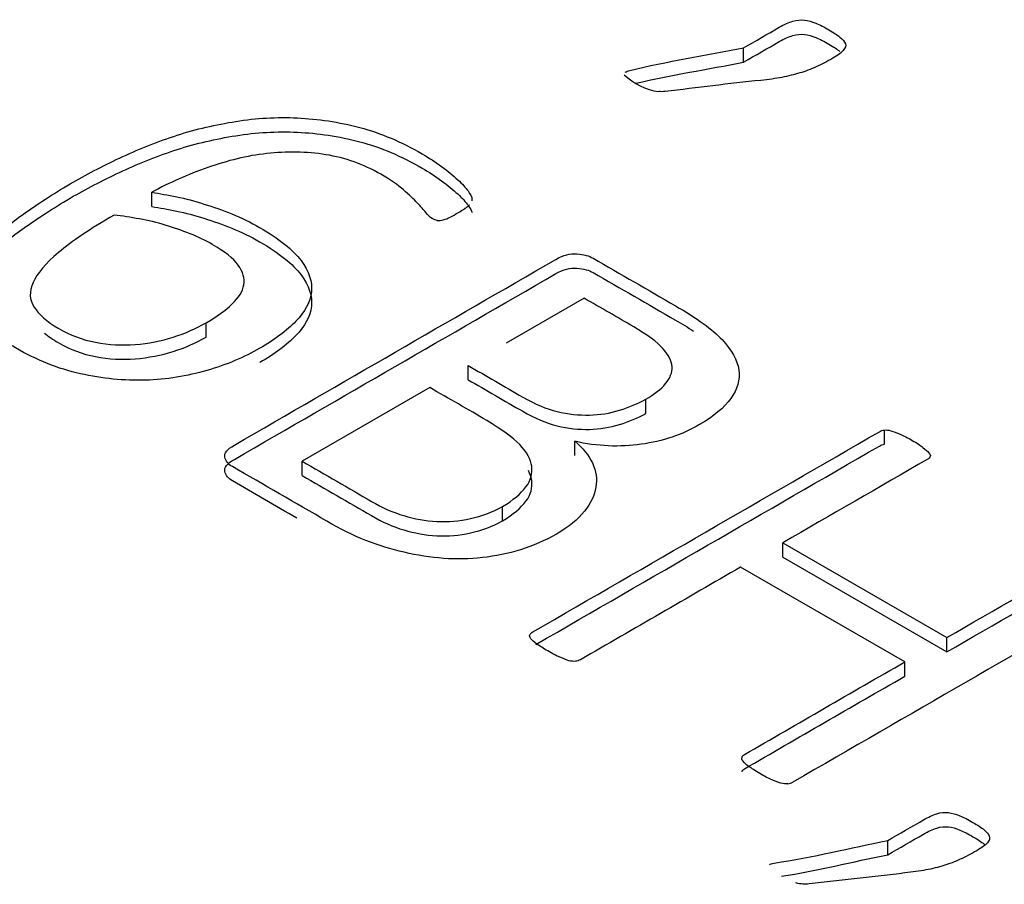
# Model space of a CAD drawing. Units: millimetres. Extents: x 0 to 206, y -26 to 290.
# Drawn here: x 185 to 185, y 147 to 147 of the extents above; entities that cross this region are included whole.
import ezdxf

# ---------------------------------------------------------------- set-up
doc = ezdxf.new("R2010")
doc.units = ezdxf.units.MM
doc.layers.add('Default', color=7, linetype='Continuous')
doc.layers.add('X-00321-1', color=7, linetype='Continuous')

# ---------------------------------------------------------------- blocks, each defined once
blk = doc.blocks.new('SE1')
at = {"layer": 'X-00321-1', "color": 7, "linetype": 'Continuous'}
for p, q in [((184.905310261238, 147.3654373814011), (184.9053102612305, 147.3685777497083)), ((184.7753055517761, 147.3337231119218), (184.7753055517685, 147.336863480229)), ((184.8456575254909, 147.3349839342119), (184.8456575254894, 147.3355866271597)), ((184.8702837048017, 147.313569539099), (184.8531721119753, 147.3036901562918)), ((184.7872002353859, 147.305045682175), (184.7872002353783, 147.3081860504822)), ((184.8447609411175, 147.2956935961806), (184.8447609411099, 147.2988339644878)), ((184.8363330495864, 147.2939681190073), (184.8082998501216, 147.2777831436147)), ((184.8837922400143, 147.2882740445614), (184.8837922400068, 147.2914144128686)), ((184.9362723019463, 147.2815101742481), (184.9362723019387, 147.2846505425553)), ((184.8682514471328, 147.2790254871942), (184.8682514471252, 147.2821658555014)), ((184.8082998501292, 147.2746427753075), (184.8082998501216, 147.2777831436147)), ((184.852352020546, 147.2647385366344), (184.8523520205384, 147.2678789049417)), ((184.913917469046, 147.2598726911014), (184.9499601538711, 147.2390634370252)), ((184.9139174690536, 147.2567323227942), (184.913917469046, 147.2598726911014)), ((184.9139174690536, 147.2567323227942), (184.9499601538787, 147.235923068718)), ((184.9406954504233, 147.2337144579509), (184.9046527655982, 147.2545237120271)), ((184.9499601538787, 147.235923068718), (184.9499601538712, 147.2390634370252)), ((184.9406954504309, 147.2305740896437), (184.9406954504233, 147.2337144579509)), ((184.9369895688728, 147.1913712494604), (184.9369895688652, 147.1945116177676))]:
    blk.add_line(p, q, dxfattribs=at)
for centre, radius, start, end in [((184.88841494062, 147.3722383345968), 0.01336974336317495, 225.6576068420052, 262.4631315337367), ((184.8317287908646, 147.3496440891847), 0.02050180413356119, 307.3371513222373, 310.559400213037), ((184.827287511227, 147.3587080203237), 0.03046552208985679, 296.3630871766589, 303.6369132382401), ((184.8382979840782, 147.3342436681195), 0.003569303569095882, 265.3185696271851, 286.6665307915159), ((184.8385464841045, 147.3349952272584), 0.0042423403607128, 280.5284966134387, 302.34126707208), ((184.9144380830129, 147.2104849311025), 0.003593045745974017, 278.8904016897309, 298.0745668747051)]:
    blk.add_arc(centre, radius, start, end, dxfattribs=at)
for points, knots in [([(184.9053102612305, 147.3685777497083), (184.9079203174706, 147.3700846663938), (184.9105303737108, 147.3715915830792), (184.9131404299509, 147.3730984997647), (184.9142163309965, 147.3737196715281), (184.9152324597611, 147.3741682955795), (184.9161290439643, 147.3744098623764), (184.9169994505267, 147.3746443761281), (184.91780266781, 147.3747549578006), (184.9186992520116, 147.3746514291733), (184.9194808895207, 147.374561173447), (184.920313103574, 147.3743408432916), (184.9211499154943, 147.3739957478674), (184.9220545770298, 147.3736226717332), (184.9230028561745, 147.3731330093071), (184.9250948859736, 147.3719251753226), (184.925871925613, 147.3714075321863), (184.9264696484121, 147.3709243985925), (184.9271158352219, 147.3704020920046), (184.9274857771697, 147.3699236218625), (184.9276650940079, 147.3694749978111), (184.9278544848258, 147.3690011701613), (184.9276053217233, 147.3685432401659), (184.9267685097963, 147.3675079538934), (184.9259914701516, 147.3669212916724), (184.9249155691061, 147.3663001199089)], [0, 0, 0, 0, 0.2997472761759365, 0.2997472761759365, 0.2997472761759365, 0.401837427472852, 0.401837427472852, 0.401837427472852, 0.4736251458815777, 0.4736251458815777, 0.4736251458815777, 0.5472766491907431, 0.5472766491907431, 0.5472766491907431, 0.6465250940195792, 0.6465250940195792, 0.7516116826618608, 0.7516116826618608, 0.7516116826618608, 0.827368779833283, 0.827368779833283, 0.827368779833283, 0.9136843899166378, 0.9136843899166378, 1, 1, 1, 1]), ([(184.905310261238, 147.3654373814011), (184.9079203174782, 147.3669442980865), (184.9105303737184, 147.368451214772), (184.9131404299585, 147.3699581314574), (184.914216331004, 147.3705793032209), (184.9152324597686, 147.3710279272723), (184.9161290439719, 147.3712694940692), (184.9169994505342, 147.371504007821), (184.9178026678176, 147.3716145894934), (184.9186992520192, 147.3715110608661), (184.9194808895283, 147.3714208051398), (184.9203131035815, 147.3712004749844), (184.9211499155018, 147.3708553795602), (184.9220545770373, 147.370482303426), (184.9230028561821, 147.3699926409998), (184.9250783851977, 147.3687943337473), (184.9258480208589, 147.3682830661172), (184.9264420201487, 147.3678062839269)], [0, 0, 0, 0, 0.2997472761759365, 0.2997472761759365, 0.2997472761759365, 0.401837427472852, 0.401837427472852, 0.401837427472852, 0.4736251458815777, 0.4736251458815777, 0.4736251458815777, 0.5472766491907431, 0.5472766491907431, 0.5472766491907431, 0.6465250940195792, 0.6465250940195792, 0.7499999999999761, 0.7499999999999761, 0.7499999999999761, 0.7499999999999761]), ([(184.8793093193429, 147.363228770634), (184.8795484084641, 147.3633668088036), (184.8799070421456, 147.3635048469733), (184.8803254481071, 147.3636083756006), (184.8884002022376, 147.365606359108), (184.8969819901894, 147.3669212916724), (184.9053102612305, 147.3685777497083)], [0, 0, 0, 0, 0.04401681246738957, 0.04401681246738957, 0.04401681246738957, 1, 1, 1, 1]), ([(184.9249155691061, 147.3663001199089), (184.9236603512196, 147.3655754195182), (184.9224649056137, 147.3649542477548), (184.9200740144027, 147.3638499423975), (184.9188187965176, 147.3634013183461), (184.9176233509131, 147.3630562229219), (184.9163800874844, 147.3626973236808), (184.9151129151438, 147.3623660320736), (184.913678380419, 147.3620899557343), (184.9123155724305, 147.361827683212), (184.9108093109699, 147.3616068221405), (184.9090759148449, 147.3614342744284), (184.9020475873699, 147.3607346525658), (184.8950892012838, 147.3598008227541), (184.8880958445033, 147.358984096917), (184.8875674245847, 147.3589223848931), (184.8870797157407, 147.3589495873746), (184.8866613097798, 147.358984096917)], [0, 0, 0, 0, 0.1124178173353911, 0.1124178173353911, 0.2248356346707844, 0.2248356346707844, 0.2248356346707844, 0.3291169677055872, 0.3291169677055872, 0.3291169677055872, 0.4444849501602584, 0.4444849501602584, 0.4444849501602584, 0.964940062443863, 0.964940062443863, 0.964940062443863, 1, 1, 1, 1]), ([(184.7990351468194, 147.302595504611), (184.7955683545615, 147.300593951151), (184.7916831563444, 147.2989720026575), (184.7873795521682, 147.2977296591305), (184.7830042212557, 147.2964666098782), (184.7785332546975, 147.2957281056705), (184.7692087789941, 147.2954520293311), (184.7644269965851, 147.295935162925), (184.7595854418987, 147.2970049587398), (184.7546717981237, 147.2980906834474), (184.7499621048103, 147.3000072889299), (184.7420123915736, 147.3045970580711), (184.739501955817, 147.3065295924463), (184.737768559702, 147.3084276172792), (184.7360235059826, 147.3103384068935), (184.7350190348342, 147.3122926860296), (184.7346006288827, 147.3142597299473), (184.7341839990632, 147.3162184237695), (184.7346006289017, 147.3181938177826), (184.7365133418855, 147.3221969247027), (184.7380076488989, 147.3242329877052), (184.7400996787137, 147.3262690507077), (184.7422023776139, 147.3283154973718), (184.7447021443048, 147.3304447053399), (184.7477505306022, 147.3325497874272), (184.7508037387697, 147.3346581992868), (184.7541461645982, 147.336863480229), (184.7613786105156, 147.3410391348612), (184.7650844918934, 147.3429026501516), (184.7727353437689, 147.3464916425628), (184.7767400865459, 147.3480445719715), (184.7808643738822, 147.3493904441256), (184.7850083569556, 147.3507427435585), (184.7892922653934, 147.3517025834674), (184.7982581074217, 147.3531519842489), (184.8027410284335, 147.3533935510458), (184.8072837217233, 147.3531864937912), (184.8117623233321, 147.3529823578538), (184.8163691083005, 147.3522892456885), (184.8209715738656, 147.3510814117039), (184.8256190733404, 147.349861759383), (184.8301765049922, 147.3479065338018), (184.8361537329897, 147.3444555795603), (184.8375882677085, 147.3434893123727), (184.8403377925853, 147.3414877589126), (184.8414734659035, 147.3405560012674), (184.8424895946614, 147.3396242436222), (184.8435157050378, 147.3386833331514), (184.844222990777, 147.3378642569591), (184.8447609412949, 147.3371395565684), (184.8453112584912, 147.3363981963985), (184.8455379809305, 147.335862703499), (184.8456575254895, 147.3355866271597)], [0, 0, 0, 0, 0.05955416855876937, 0.05955416855876937, 0.05955416855876937, 0.1187320991488403, 0.1187320991488403, 0.177910029738909, 0.177910029738909, 0.177910029738909, 0.2494885928419751, 0.2494885928419751, 0.3015457296442068, 0.3015457296442068, 0.3015457296442068, 0.3454324747672453, 0.3454324747672453, 0.3454324747672453, 0.3905428344701696, 0.3905428344701696, 0.4356531941730918, 0.4356531941730918, 0.4356531941730918, 0.4905397769257794, 0.4905397769257794, 0.4905397769257794, 0.5577083752617321, 0.5577083752617321, 0.6155767061357837, 0.6155767061357837, 0.6734450370098349, 0.6734450370098349, 0.6734450370098349, 0.7303751711887946, 0.7303751711887946, 0.7873053053677533, 0.7873053053677533, 0.7873053053677533, 0.845996530632663, 0.845996530632663, 0.845996530632663, 0.9193280774456697, 0.9193280774456697, 0.9437719263833407, 0.9437719263833407, 0.9682157753210155, 0.9682157753210155, 0.9682157753210155, 0.9882976071446331, 0.9882976071446331, 0.9882976071446331, 1, 1, 1, 1]), ([(184.7438167211484, 147.326449952), (184.7450182547647, 147.3274344246999), (184.7463243514702, 147.3284245622589), (184.7477505306098, 147.3294094191199), (184.7508037387773, 147.3315178309796), (184.7541461646058, 147.3337231119218), (184.7613786105232, 147.337898766554), (184.765084491901, 147.3397622818444), (184.7727353437765, 147.3433512742556), (184.7767400865535, 147.3449042036642), (184.7808643738898, 147.3462500758184), (184.7850083569631, 147.3476023752512), (184.789292265401, 147.3485622151602), (184.7982581074293, 147.3500116159416), (184.8027410284411, 147.3502531827385), (184.8072837217309, 147.3500461254841), (184.8117623233397, 147.3498419895466), (184.8163691083081, 147.3491488773813), (184.8209715738732, 147.3479410433967), (184.825619073348, 147.3467213910758), (184.8301765049997, 147.3447661654945), (184.8361537329973, 147.3413152112531), (184.837588267716, 147.3403489440655), (184.8403377925929, 147.3383473906054), (184.8414734659111, 147.3374156329602), (184.842489594669, 147.336483875315), (184.8435157050454, 147.3355429648442), (184.8442229907846, 147.3347238886518), (184.8447609413024, 147.3339991882611), (184.8453112584988, 147.3332578280913), (184.8455379809381, 147.3327223351918), (184.845657525497, 147.3324462588525)], [0.4648612402419943, 0.4648612402419943, 0.4648612402419943, 0.4648612402419943, 0.4905397769257794, 0.4905397769257794, 0.4905397769257794, 0.5577083752617321, 0.5577083752617321, 0.6155767061357837, 0.6155767061357837, 0.6734450370098349, 0.6734450370098349, 0.6734450370098349, 0.7303751711887946, 0.7303751711887946, 0.7873053053677533, 0.7873053053677533, 0.7873053053677533, 0.845996530632663, 0.845996530632663, 0.845996530632663, 0.9193280774456697, 0.9193280774456697, 0.9437719263833407, 0.9437719263833407, 0.9682157753210155, 0.9682157753210155, 0.9682157753210155, 0.9882976071446331, 0.9882976071446331, 0.9882976071446331, 1, 1, 1, 1]), ([(184.8380066736076, 147.3306862721367), (184.8376480399271, 147.3307552912216), (184.8372296339666, 147.3308588198488), (184.8364525943269, 147.3313074439002), (184.8359744160881, 147.331790577494), (184.83549623785, 147.3324117492575), (184.8350624266649, 147.3329752865274), (184.8343605645335, 147.3336886023268), (184.8335835248958, 147.3345513408872), (184.8328436735531, 147.3353727896928), (184.8318501287802, 147.3363113275504), (184.8293396930245, 147.3384509191801), (184.8276660691862, 147.3396242436222), (184.8218083857486, 147.3430061787789), (184.817803642986, 147.3444210700179), (184.8135000388191, 147.3451112608662), (184.8092272627622, 147.345796507654), (184.8048928304819, 147.3458014517145), (184.8005294540294, 147.3453528276631), (184.7961930609889, 147.3449069779329), (184.7918624734013, 147.3437998982544), (184.7832552650462, 147.3407630585219), (184.7791907499879, 147.3389685623163), (184.7753055517685, 147.336863480229)], [0, 0, 0, 0, 0.02369553551022049, 0.02369553551022049, 0.05134032693882886, 0.05134032693882886, 0.05134032693882886, 0.104303601394126, 0.104303601394126, 0.104303601394126, 0.1974974880886752, 0.1974974880886752, 0.2906913747832384, 0.2906913747832384, 0.4584403708334392, 0.4584403708334392, 0.4584403708334392, 0.6246360491349643, 0.6246360491349643, 0.6246360491349643, 0.8123180245674839, 0.8123180245674839, 1, 1, 1, 1]), ([(184.7753055517685, 147.336863480229), (184.7769791756111, 147.3365874038897), (184.7787723440137, 147.3362423084656), (184.7807448292566, 147.335862703499), (184.7826814511314, 147.3354900004409), (184.7846897997413, 147.3348964363114), (184.7887543147849, 147.3336540927844), (184.7908463445864, 147.3329293923937), (184.7949108596281, 147.3312729343578), (184.7970028894282, 147.3302721576278), (184.8032789788256, 147.3266486556742), (184.8062675928211, 147.3242329877052), (184.808060761214, 147.3218863388209), (184.8098662649435, 147.3195235471674), (184.8105711969573, 147.3171930410525), (184.810332107826, 147.314984430338), (184.8100855762316, 147.3127070690954), (184.8089573453616, 147.3106017184513), (184.804892830292, 147.3064605733615), (184.8022628499561, 147.3044590199014), (184.7990351468194, 147.302595504611)], [0, 0, 0, 0, 0.07122433629963003, 0.07122433629963003, 0.07122433629963003, 0.1612054556905293, 0.1612054556905293, 0.2511865750814154, 0.2511865750814154, 0.3411676944723014, 0.3411676944723014, 0.5374901367796919, 0.5374901367796919, 0.5374901367796919, 0.6907616061289954, 0.6907616061289954, 0.6907616061289954, 0.8453808030644986, 0.8453808030644986, 1, 1, 1, 1]), ([(184.7669972048046, 147.3318595965789), (184.7617372441374, 147.3288227568464), (184.7576727290744, 147.3260619934532), (184.7519345901575, 147.3212306575151), (184.7500816494623, 147.3189875372581), (184.748288481039, 147.3150534494228), (184.7484080255906, 147.3132589532172), (184.7494241543452, 147.3116370047237), (184.7504524864075, 147.3099955772651), (184.7521736792164, 147.3084621268216), (184.7573738675743, 147.3054597966315), (184.7600636201758, 147.3044590199014), (184.7658017590641, 147.3033547145442), (184.7687306007902, 147.3031821668321), (184.7745882842465, 147.3036653004259), (184.7773378091357, 147.3042174531045), (184.779967789466, 147.3050456821225), (184.7826689635313, 147.3058963313527), (184.7850484332872, 147.3069437069553), (184.7872002353783, 147.3081860504822)], [0, 0, 0, 0, 0.1566199858265079, 0.1566199858265079, 0.3132399716530169, 0.3132399716530169, 0.4698599574795275, 0.4698599574795275, 0.4698599574795275, 0.5745993005908114, 0.5745993005908114, 0.6817744423790882, 0.6817744423790882, 0.7889495841673736, 0.7889495841673736, 0.8961247259556534, 0.8961247259556534, 0.8961247259556534, 1, 1, 1, 1]), ([(184.7872002353783, 147.3081860504822), (184.7895911265906, 147.3095664321789), (184.7914440672815, 147.310912304333), (184.7929383742919, 147.312327195572), (184.7943899127582, 147.3137015912248), (184.7952694932309, 147.3151224685076), (184.7955085823582, 147.3165028502042), (184.7957541813379, 147.317920816551), (184.7953292655316, 147.3193671422247), (184.7942533644964, 147.320885562091), (184.7932193569528, 147.3223448576438), (184.7912647505036, 147.3238533827386), (184.7870806909053, 147.3262690507077), (184.7854668393453, 147.3270627701832), (184.7836736709444, 147.3277529610315), (184.7818942961466, 147.3284378427194), (184.7800873341422, 147.3290643236433), (184.7782343934607, 147.3296509858643), (184.7764318527656, 147.3302216908729), (184.7744687398165, 147.3306517625944), (184.7725560268536, 147.3309968580185), (184.7706807513331, 147.3313351989059), (184.7687903732079, 147.3316525393244), (184.7669972048046, 147.3318595965789)], [0, 0, 0, 0, 0.1558064989759361, 0.1558064989759361, 0.1558064989759361, 0.2867746046608531, 0.2867746046608531, 0.2867746046608531, 0.418303130353191, 0.418303130353191, 0.418303130353191, 0.5935659904850251, 0.5935659904850251, 0.6909342461138215, 0.6909342461138215, 0.6909342461138215, 0.7985135332142055, 0.7985135332142055, 0.7985135332142055, 0.9025522009354732, 0.9025522009354732, 0.9025522009354732, 1, 1, 1, 1]), ([(184.7753055517761, 147.3337231119218), (184.7769791756187, 147.3334470355825), (184.7787723440213, 147.3331019401583), (184.7807448292642, 147.3327223351918), (184.782681451139, 147.3323496321337), (184.7846897997489, 147.3317560680041), (184.7887543147926, 147.3305137244772), (184.790846344594, 147.3297890240865), (184.7949108596357, 147.3281325660506), (184.7970028894358, 147.3271317893206), (184.8032789788332, 147.323508287367), (184.8062675928286, 147.321092619398), (184.8080607612216, 147.3187459705137), (184.809866264951, 147.3163831788602), (184.8105711969649, 147.3140526727453), (184.8103321078337, 147.3118440620308), (184.8100855762392, 147.3095667007881), (184.8089573453692, 147.3074613501441), (184.8048928302996, 147.3033202050543), (184.8022628499637, 147.3013186515942), (184.799035146827, 147.2994551363038)], [0, 0, 0, 0, 0.07122433629963003, 0.07122433629963003, 0.07122433629963003, 0.1612054556905293, 0.1612054556905293, 0.2511865750814154, 0.2511865750814154, 0.3411676944723014, 0.3411676944723014, 0.5374901367796919, 0.5374901367796919, 0.5374901367796919, 0.6907616061289954, 0.6907616061289954, 0.6907616061289954, 0.8453808030644986, 0.8453808030644986, 1, 1, 1, 1]), ([(184.8641869319772, 147.2618052254766), (184.8616764962042, 147.2603558246952), (184.8589867435924, 147.2592170097955), (184.8562969909818, 147.2583542712352), (184.8535869383516, 147.2574850214403), (184.8507381689218, 147.2569393799961), (184.8451195745854, 147.2563182082326), (184.8422505051383, 147.2562491891478), (184.8365123662466, 147.2566633036568), (184.8335835245218, 147.2571119277082), (184.8307144550784, 147.2578021185565), (184.8278878274905, 147.258482099481), (184.8250958607524, 147.2593205384228), (184.8222865635908, 147.2603903342376), (184.8194914458472, 147.2614547304522), (184.8167277415498, 147.2629095308339), (184.813739127551, 147.2646350079546), (184.8068254671672, 147.268626611694), (184.7999118067834, 147.2726182154333), (184.7929981463996, 147.2766098191726), (184.7921015621999, 147.2771274623088), (184.7915038394019, 147.2778176531571), (184.7913245225656, 147.2786803917175), (184.7911514280802, 147.2795131929777), (184.7918027008151, 147.2804058688382), (184.7934165523834, 147.2813376264835), (184.816966830825, 147.2949343861949), (184.8405171092666, 147.3085311459064), (184.8640673877082, 147.3221279056179), (184.8656812392765, 147.3230596632631), (184.8672353185623, 147.3234737777721), (184.868669853285, 147.3233357396024), (184.8701528520186, 147.323193037981), (184.8713596058892, 147.322887115551), (184.8722561900888, 147.3223694724148), (184.878273266273, 147.3188955118117), (184.8842903424572, 147.3154215512086), (184.8903074186414, 147.3119475906055), (184.8950294287594, 147.3092213367547), (184.8984962209957, 147.3067366497008), (184.9005882507898, 147.3044935294438), (184.9027186664518, 147.302209251017), (184.9039354984561, 147.3000072889299), (184.9045332212365, 147.2956590865857), (184.9039354984251, 147.2935885140407), (184.902500963692, 147.2915869605807), (184.9010241939262, 147.2895264781355), (184.8987353100239, 147.287618363203), (184.893714438478, 147.2847195616401), (184.8916821809488, 147.2838223135373), (184.8895901511404, 147.2830976131466), (184.8874102209198, 147.2823424631597), (184.8851670024039, 147.2818552696197), (184.8827761111965, 147.2815101741955), (184.8804977325166, 147.2811813185561), (184.8780541010632, 147.2810615501441), (184.8731527740925, 147.2812686073986), (184.8706423383282, 147.2816137028228), (184.8682514471252, 147.2821658555014)], [0, 0, 0, 0, 0.03177789357786507, 0.03177789357786507, 0.03177789357786507, 0.06005979890964142, 0.06005979890964142, 0.08834170424141571, 0.08834170424141571, 0.1166236095731932, 0.1166236095731932, 0.1166236095731932, 0.1472172091430134, 0.1472172091430134, 0.1472172091430134, 0.1833460838880675, 0.1833460838880675, 0.1833460838880675, 0.2772200478585375, 0.2772200478585375, 0.2772200478585375, 0.2901301782618395, 0.2901301782618395, 0.2901301782618395, 0.3069298851885849, 0.3069298851885849, 0.3069298851885849, 0.6266215584202407, 0.6266215584202407, 0.6266215584202407, 0.6434212653469857, 0.6434212653469857, 0.6434212653469857, 0.656327236961943, 0.656327236961943, 0.656327236961943, 0.7380010255738996, 0.7380010255738996, 0.7380010255738996, 0.7909795977575288, 0.7909795977575288, 0.7909795977575288, 0.828177777536917, 0.828177777536917, 0.8653759573163016, 0.8653759573163016, 0.8653759573163016, 0.9047637860853501, 0.9047637860853501, 0.9290024499432259, 0.9290024499432259, 0.9290024499432259, 0.9526045164603943, 0.9526045164603943, 0.9526045164603943, 0.9763022582301972, 0.9763022582301972, 1, 1, 1, 1]), ([(184.8071160315632, 147.2653184859566), (184.8024100698445, 147.2680354742595), (184.7977041081258, 147.2707524625625), (184.7929981464072, 147.2734694508654), (184.7921015622075, 147.2739870940016), (184.7915038394094, 147.2746772848499), (184.7913245225732, 147.2755400234103), (184.7911514280877, 147.2763728246705), (184.7918027008226, 147.2772655005311), (184.793416552391, 147.2781972581762), (184.8169668308326, 147.2917940178877), (184.8405171092742, 147.3053907775992), (184.8640673877158, 147.3189875373106), (184.8656812392841, 147.3199192949559), (184.8672353185698, 147.3203334094648), (184.8686698532926, 147.3201953712951), (184.8701528520262, 147.3200526696738), (184.8713596058968, 147.3197467472438), (184.8722561900964, 147.3192291041076), (184.8782732662806, 147.3157551435044), (184.8842903424648, 147.3122811829014), (184.890307418649, 147.3088072222982), (184.8917511699244, 147.3079736720991), (184.8930775801276, 147.3071627042001), (184.894283232406, 147.3063743186013)], [0.213322306821356, 0.213322306821356, 0.213322306821356, 0.213322306821356, 0.2772200478585375, 0.2772200478585375, 0.2772200478585375, 0.2901301782618395, 0.2901301782618395, 0.2901301782618395, 0.3069298851885849, 0.3069298851885849, 0.3069298851885849, 0.6266215584202407, 0.6266215584202407, 0.6266215584202407, 0.6434212653469857, 0.6434212653469857, 0.6434212653469857, 0.656327236961943, 0.656327236961943, 0.656327236961943, 0.7380010255738996, 0.7380010255738996, 0.7380010255738996, 0.7541991867917028, 0.7541991867917028, 0.7541991867917028, 0.7541991867917028]), ([(184.8837922400068, 147.2914144128686), (184.8856451806963, 147.2924842086834), (184.8871394877054, 147.2936230235832), (184.8891717452419, 147.2960386915522), (184.889649923489, 147.2972810350791), (184.889530378941, 147.2998347412179), (184.8888131115857, 147.3011461038296), (184.8863026758334, 147.3039758863077), (184.8841508737556, 147.3054943061739), (184.8811622597572, 147.3072888023795), (184.8776085427275, 147.3094226114725), (184.8739098897868, 147.3114759601925), (184.8702837048017, 147.313569539099)], [0, 0, 0, 0, 0.1684434094875435, 0.1684434094875435, 0.3368868189750862, 0.3368868189750862, 0.505330228462629, 0.505330228462629, 0.6737736379501518, 0.6737736379501518, 0.6737736379501518, 1, 1, 1, 1]), ([(184.7516929873455, 147.305946334208), (184.7525367771016, 147.3052288702346), (184.7535485071767, 147.3045280012147), (184.7573738675818, 147.3023194283242), (184.7600636201834, 147.3013186515942), (184.7658017590717, 147.3002143462369), (184.7687306007978, 147.3000417985249), (184.7745882842541, 147.3005249321187), (184.7773378091433, 147.3010770847973), (184.7799677894735, 147.3019053138153), (184.7826689635388, 147.3027559630455), (184.7850484332948, 147.3038033386481), (184.7872002353859, 147.305045682175)], [0.5258859968023477, 0.5258859968023477, 0.5258859968023477, 0.5258859968023477, 0.5745993005908114, 0.5745993005908114, 0.6817744423790882, 0.6817744423790882, 0.7889495841673736, 0.7889495841673736, 0.8961247259556534, 0.8961247259556534, 0.8961247259556534, 1, 1, 1, 1]), ([(184.8447609411099, 147.2988339644878), (184.8487656838682, 147.296521825146), (184.8527704266266, 147.2942096858042), (184.8567751693849, 147.2918975464624), (184.8594649219838, 147.2903446170538), (184.8620351300247, 147.2892748212389), (184.8643662489474, 147.2886881590178), (184.8667257019123, 147.2880943660957), (184.8690882590748, 147.2878944395423), (184.8714193780005, 147.2879289490847), (184.8736922955339, 147.2879625970223), (184.8759620712933, 147.2883430635937), (184.8780541011015, 147.2889987448996), (184.8800960066141, 147.2896387163129), (184.8820588438778, 147.2904136361386), (184.8837922400068, 147.2914144128686)], [0, 0, 0, 0, 0.3557140816699976, 0.3557140816699976, 0.3557140816699976, 0.5537964659678652, 0.5537964659678652, 0.5537964659678652, 0.7052378580807197, 0.7052378580807197, 0.7052378580807197, 0.8507996780271835, 0.8507996780271835, 0.8507996780271835, 1, 1, 1, 1]), ([(184.8447609411175, 147.2956935961806), (184.8487656838758, 147.2933814568388), (184.8527704266342, 147.291069317497), (184.8567751693925, 147.2887571781552), (184.8594649219914, 147.2872042487465), (184.8620351300323, 147.2861344529317), (184.864366248955, 147.2855477907106), (184.8667257019199, 147.2849539977885), (184.8690882590824, 147.2847540712351), (184.8714193780081, 147.2847885807775), (184.8736922955414, 147.284822228715), (184.8759620713009, 147.2852026952865), (184.8780541011091, 147.2858583765923), (184.8800960066216, 147.2864983480057), (184.8820588438854, 147.2872732678314), (184.8837922400143, 147.2882740445614)], [0, 0, 0, 0, 0.3557140816699976, 0.3557140816699976, 0.3557140816699976, 0.5537964659678652, 0.5537964659678652, 0.5537964659678652, 0.7052378580807197, 0.7052378580807197, 0.7052378580807197, 0.8507996780271835, 0.8507996780271835, 0.8507996780271835, 1, 1, 1, 1]), ([(184.8523520205384, 147.2678789049417), (184.8546831394705, 147.2692247770958), (184.8563567633214, 147.2706741778773), (184.8574924366513, 147.2721580882011), (184.8586085825665, 147.2736164833248), (184.858926971389, 147.2751259088488), (184.8587476545561, 147.2766788382575), (184.8585720404307, 147.2781997012771), (184.8576717535285, 147.2797846970748), (184.8561176742529, 147.2814411551107), (184.854613659276, 147.2830442507401), (184.8521129314995, 147.2847885807249), (184.8488852283812, 147.2867211151002), (184.8447786001572, 147.2891798914864), (184.8405171091846, 147.2915524510383), (184.8363330495864, 147.2939681190073)], [0, 0, 0, 0, 0.164191382454361, 0.164191382454361, 0.164191382454361, 0.3091678588611768, 0.3091678588611768, 0.3091678588611768, 0.4670770441958179, 0.4670770441958179, 0.4670770441958179, 0.6787064546398599, 0.6787064546398599, 0.6787064546398599, 1, 1, 1, 1]), ([(184.9046527655982, 147.2545237120271), (184.8929174745642, 147.247748338533), (184.8811821835303, 147.2409729650388), (184.8694468924964, 147.2341975915447), (184.8691480310948, 147.2340250438326), (184.8687893974133, 147.233887005663), (184.867952585491, 147.2338179865781), (184.8674146349699, 147.2338524961206), (184.8669364567294, 147.2339905342902), (184.8663865517529, 147.2341492781854), (184.8657410111286, 147.2344046487992), (184.8649041992083, 147.2347497442233), (184.8641465451723, 147.2350621954858), (184.8632903476482, 147.2355434636989), (184.8613178624091, 147.2366822785986), (184.8604810504898, 147.2372344312772), (184.8598833276903, 147.2376485457862), (184.8592268124844, 147.2381033928698), (184.8588671989321, 147.2385112843466), (184.8582694761337, 147.23913245611), (184.858269476135, 147.2394085324494), (184.8583890206976, 147.2398916660432), (184.8586281098192, 147.2400987232976), (184.858986743501, 147.2403057805522), (184.8843700385388, 147.2549608328977), (184.9097533335765, 147.2696158852432), (184.9351366286142, 147.2842709375887), (184.9354952622961, 147.2844779948432), (184.9357941236973, 147.2845815234705), (184.9362723019388, 147.2846505425553)], [0, 0, 0, 0, 0.2823746124347992, 0.2823746124347992, 0.2823746124347992, 0.2901110259453265, 0.2901110259453265, 0.297847439455857, 0.297847439455857, 0.297847439455857, 0.311588468297179, 0.311588468297179, 0.311588468297179, 0.3323717106626573, 0.3323717106626573, 0.351932409359577, 0.351932409359577, 0.351932409359577, 0.3618405907906693, 0.3618405907906693, 0.3717487722217659, 0.3717487722217659, 0.3816569536528591, 0.3816569536528591, 0.3816569536528591, 0.9924475066172107, 0.9924475066172107, 0.9924475066172107, 1, 1, 1, 1]), ([(184.9362723019388, 147.2846505425553), (184.9366907078999, 147.2846850520977), (184.9371091138607, 147.2846505425553), (184.9381850149016, 147.2843054471311), (184.9389022822623, 147.2840983898766), (184.9396793219024, 147.2837187849101), (184.9403974137076, 147.2833679775617), (184.9414127180226, 147.2829250654346), (184.9433852032618, 147.2817862505349), (184.9441622429012, 147.2812686073986), (184.9447001934203, 147.2808199833472), (184.9452768763768, 147.2803390583641), (184.9457163221786, 147.2799572447869), (184.9460151835777, 147.2796466589051), (184.9462745727167, 147.2793770938002), (184.9463738172559, 147.2790945062265), (184.9463140449746, 147.2788529394296)], [0, 0, 0, 0, 0.1300752332386464, 0.1300752332386464, 0.2601504664772539, 0.2601504664772539, 0.2601504664772539, 0.4929695666430929, 0.4929695666430929, 0.7403398605693018, 0.7403398605693018, 0.7403398605693018, 0.9035401333274379, 0.9035401333274379, 0.9035401333274379, 1, 1, 1, 1]), ([(184.8682514471252, 147.2821658555014), (184.8699848432421, 147.2806819451776), (184.8712998333976, 147.2790945062265), (184.8720768730313, 147.2774035386481), (184.87288354297, 147.2756480905941), (184.8731527740568, 147.2738835653219), (184.8728539126476, 147.2721235786587), (184.8725498160424, 147.2703327620692), (184.8717182393078, 147.26856909579), (184.870343476856, 147.2668091091268), (184.8689362120332, 147.2650075125553), (184.8668766845911, 147.2633581548853), (184.8641869319772, 147.2618052254766)], [0, 0, 0, 0, 0.2364370484694001, 0.2364370484694001, 0.2364370484694001, 0.4752653292686731, 0.4752653292686731, 0.4752653292686731, 0.7233199604363704, 0.7233199604363704, 0.7233199604363704, 1, 1, 1, 1]), ([(184.8596646153016, 147.2375567817104), (184.884821953075, 147.2520813775674), (184.9099792908484, 147.2666059734244), (184.9351366286218, 147.2811305692815), (184.9354952623037, 147.281337626536), (184.9357941237049, 147.2814411551632), (184.9362723019463, 147.2815101742481)], [0.3870940949782641, 0.3870940949782641, 0.3870940949782641, 0.3870940949782641, 0.9924475066172107, 0.9924475066172107, 0.9924475066172107, 1, 1, 1, 1]), ([(184.8082998501216, 147.2777831436147), (184.8133804939195, 147.2748498325095), (184.8184611377174, 147.2719165214042), (184.8235417815153, 147.2689832102989), (184.8259326727143, 147.2676028286023), (184.8282637916347, 147.2665330327875), (184.830654682837, 147.2658428419392), (184.8330216651273, 147.2651595529993), (184.8353766929628, 147.2647040270395), (184.8403975644934, 147.2644279507002), (184.8428482279804, 147.2646695174971), (184.847749554957, 147.2657048037695), (184.850140446167, 147.2666020518723), (184.8523520205384, 147.2678789049417)], [0, 0, 0, 0, 0.3974801221494795, 0.3974801221494795, 0.3974801221494795, 0.5633016505041563, 0.5633016505041563, 0.5633016505041563, 0.7088677670027649, 0.7088677670027649, 0.8544338835013852, 0.8544338835013852, 1, 1, 1, 1]), ([(184.9463140449746, 147.2788529394296), (184.946194500413, 147.2785768630903), (184.9460151835718, 147.2784043153782), (184.9456565498899, 147.2781972581237), (184.9350768562753, 147.2720890691163), (184.9244971626606, 147.2659808801088), (184.913917469046, 147.2598726911014)], [0, 0, 0, 0, 0.0288121836678161, 0.0288121836678161, 0.0288121836678161, 1, 1, 1, 1]), ([(184.852352020546, 147.2647385366344), (184.854683139478, 147.2660844087886), (184.856356763329, 147.26753380957), (184.8574924366589, 147.2690177198939), (184.858608582574, 147.2704761150176), (184.8589269713966, 147.2719855405416), (184.8587476545637, 147.2735384699502), (184.8586647894828, 147.27425610264), (184.8584205754406, 147.2749880145429), (184.8580224591142, 147.2757349756904)], [0, 0, 0, 0, 0.164191382454361, 0.164191382454361, 0.164191382454361, 0.3091678588611768, 0.3091678588611768, 0.3091678588611768, 0.3836787069376085, 0.3836787069376085, 0.3836787069376085, 0.3836787069376085]), ([(184.8082998501292, 147.2746427753075), (184.8133804939271, 147.2717094642022), (184.818461137725, 147.268776153097), (184.8235417815229, 147.2658428419917), (184.8259326727219, 147.2644624602951), (184.8282637916423, 147.2633926644803), (184.8306546828446, 147.262702473632), (184.833021665135, 147.2620191846922), (184.8353766929704, 147.2615636587323), (184.8403975645009, 147.2612875823929), (184.8428482279879, 147.2615291491899), (184.8477495549646, 147.2625644354623), (184.8501404461746, 147.2634616835651), (184.852352020546, 147.2647385366344)], [0, 0, 0, 0, 0.3974801221494795, 0.3974801221494795, 0.3974801221494795, 0.5633016505041563, 0.5633016505041563, 0.5633016505041563, 0.7088677670027649, 0.7088677670027649, 0.8544338835013852, 0.8544338835013852, 1, 1, 1, 1]), ([(184.9499601538712, 147.2390634370252), (184.9605398474858, 147.2451716260327), (184.9711195411004, 147.2512798150401), (184.981699234715, 147.2573880040475), (184.9820578683969, 147.257595061302), (184.9824165020781, 147.2576640803869), (184.9828946803195, 147.2577330994717), (184.9832603460336, 147.2577858787718), (184.9837314922415, 147.2577330994717), (184.9848073932824, 147.2573880040475), (184.9855246606431, 147.257180946793), (184.9862419280032, 147.2568358513689), (184.9869650746039, 147.2564879272937), (184.9879155518435, 147.2560766414358), (184.9899478093627, 147.2549033169936), (184.990724849002, 147.2543856738574), (184.9913225718011, 147.2539025402636), (184.9918637532543, 147.2534651084963), (184.9922789282793, 147.2530743112457), (184.9928766510778, 147.2524531394822), (184.9929961956367, 147.2521770631429), (184.9929364233554, 147.251935496346)], [0, 0, 0, 0, 0.7349136367171958, 0.7349136367171958, 0.7349136367171958, 0.7571187514276666, 0.7571187514276666, 0.7571187514276666, 0.7880759386340739, 0.7880759386340739, 0.8190331258404927, 0.8190331258404927, 0.8190331258404927, 0.8815198894655973, 0.8815198894655973, 0.937063679354573, 0.937063679354573, 0.937063679354573, 0.9685318396772944, 0.9685318396772944, 1, 1, 1, 1]), ([(184.9499601538787, 147.235923068718), (184.9605398474934, 147.2420312577254), (184.971119541108, 147.2481394467329), (184.9816992347226, 147.2542476357403), (184.9820578684045, 147.2544546929948), (184.9824165020857, 147.2545237120796), (184.9828946803271, 147.2545927311645), (184.9832603460412, 147.2546455104646), (184.9837314922491, 147.2545927311645), (184.98480739329, 147.2542476357403), (184.9855246606507, 147.2540405784858), (184.9862419280107, 147.2536954830617), (184.9869650746114, 147.2533475589865), (184.9879155518511, 147.2529362731285), (184.9899478093702, 147.2517629486864), (184.9907248490096, 147.2512453055502), (184.9913225718086, 147.2507621719564), (184.9918637532619, 147.250324740189), (184.9922789282869, 147.2499339429384), (184.9928766510853, 147.249312771175), (184.9929961956443, 147.2490366948357), (184.992936423363, 147.2487951280387)], [0, 0, 0, 0, 0.7349136367171958, 0.7349136367171958, 0.7349136367171958, 0.7571187514276666, 0.7571187514276666, 0.7571187514276666, 0.7880759386340739, 0.7880759386340739, 0.8190331258404927, 0.8190331258404927, 0.8190331258404927, 0.8815198894655973, 0.8815198894655973, 0.937063679354573, 0.937063679354573, 0.937063679354573, 0.9685318396772944, 0.9685318396772944, 1, 1, 1, 1]), ([(184.9929364233554, 147.251935496346), (184.9927571065138, 147.2516939295491), (184.9926375619525, 147.2514868722946), (184.9922789282707, 147.2512798150401), (184.9668956332329, 147.2366247626946), (184.9415123381952, 147.221969710349), (184.9161290431575, 147.2073146580035)], [0, 0, 0, 0, 0.01213196726035753, 0.01213196726035753, 0.01213196726035753, 1, 1, 1, 1]), ([(184.9049516267971, 147.2127326561627), (184.9050113990784, 147.2129742229596), (184.90519071592, 147.2132157897565), (184.9054895773215, 147.2133883374686), (184.9172248683555, 147.2201637109627), (184.9289601593894, 147.2269390844568), (184.9406954504233, 147.2337144579509)], [0, 0, 0, 0, 0.02502710704891091, 0.02502710704891091, 0.02502710704891091, 1, 1, 1, 1]), ([(184.9049516268047, 147.2095922878554), (184.905011399086, 147.2098338546523), (184.9051907159276, 147.2100754214492), (184.9054895773291, 147.2102479691613), (184.917224868363, 147.2170233426554), (184.928960159397, 147.2237987161496), (184.9406954504309, 147.2305740896437)], [0, 0, 0, 0, 0.02502710704891091, 0.02502710704891091, 0.02502710704891091, 1, 1, 1, 1]), ([(184.9149933698329, 147.2069350530369), (184.9145749638718, 147.2069005434945), (184.9140370133507, 147.2069350530369), (184.9129611123098, 147.2072801484611), (184.9123036172294, 147.207521715258), (184.9115265775891, 147.2078323011397), (184.9106935910946, 147.208165249205), (184.9098529537491, 147.2086605301577), (184.9078206962299, 147.2098338545998), (184.9070436565906, 147.210351497736), (184.9064459337911, 147.210765612245), (184.9058433116245, 147.2111831211352), (184.9054895773129, 147.211593841263), (184.9048918545145, 147.2122150130265), (184.9048320822358, 147.2125255989082), (184.9049516267971, 147.2127326561627)], [0, 0, 0, 0, 0.1303097321585502, 0.1303097321585502, 0.2606194643171543, 0.2606194643171543, 0.2606194643171543, 0.4876205207381401, 0.4876205207381401, 0.7429967092117721, 0.7429967092117721, 0.7429967092117721, 0.8714983546059124, 0.8714983546059124, 1, 1, 1, 1]), ([(184.9369895688652, 147.1945116177676), (184.9395996251054, 147.1960185344531), (184.9422096813455, 147.1975254511385), (184.9448197375856, 147.1990323678239), (184.9458956386312, 147.1996535395874), (184.9469117673958, 147.2001021636388), (184.9477485793191, 147.2003782399781), (184.9486047022868, 147.2006606873099), (184.9494819754447, 147.2006888258599), (184.9503187873664, 147.200619806775), (184.9511053905727, 147.2005549288353), (184.9519326389287, 147.2003092208933), (184.952829223129, 147.1999296159267), (184.9536584339501, 147.1995785361889), (184.9546223915293, 147.1991013869088), (184.9567144213284, 147.1978935529243), (184.9575512332477, 147.1973414002456), (184.9587466788459, 147.196375133058), (184.9591053125244, 147.1958919994642), (184.9592846293627, 147.1954433754128), (184.9594740201806, 147.194969547763), (184.959284629358, 147.1944771082252), (184.9588662233945, 147.193959465089), (184.9584600336635, 147.1934569356209), (184.9576110055064, 147.1928896692741), (184.9565351044608, 147.1922684975106)], [0, 0, 0, 0, 0.2995233466709037, 0.2995233466709037, 0.2995233466709037, 0.4010558012004349, 0.4010558012004349, 0.4010558012004349, 0.472872892899423, 0.472872892899423, 0.472872892899423, 0.5488204390232698, 0.5488204390232698, 0.5488204390232698, 0.6449445327674577, 0.6449445327674577, 0.7357283990814264, 0.7357283990814264, 0.8265122653953715, 0.8265122653953715, 0.8265122653953715, 0.8982927827702047, 0.8982927827702047, 0.8982927827702047, 1, 1, 1, 1]), ([(184.9369895688728, 147.1913712494604), (184.9395996251129, 147.1928781661458), (184.9422096813531, 147.1943850828313), (184.9448197375932, 147.1958919995167), (184.9458956386388, 147.1965131712802), (184.9469117674033, 147.1969617953316), (184.9477485793267, 147.1972378716709), (184.9486047022944, 147.1975203190026), (184.9494819754523, 147.1975484575526), (184.950318787374, 147.1974794384678), (184.9511053905803, 147.1974145605281), (184.9519326389363, 147.1971688525861), (184.9528292231366, 147.1967892476195), (184.9536584339577, 147.1964381678816), (184.9546223915368, 147.1959610186016), (184.956714421336, 147.194753184617), (184.9575512332553, 147.1942010319384), (184.9581786763303, 147.1936938757312), (184.9582078054995, 147.1936698531179), (184.9582363509099, 147.1936458347467)], [0, 0, 0, 0, 0.2995233466709037, 0.2995233466709037, 0.2995233466709037, 0.4010558012004349, 0.4010558012004349, 0.4010558012004349, 0.472872892899423, 0.472872892899423, 0.472872892899423, 0.5488204390232698, 0.5488204390232698, 0.5488204390232698, 0.6449445327674577, 0.6449445327674577, 0.7357283990814264, 0.7357283990814264, 0.7402424004835025, 0.7402424004835025, 0.7402424004835025, 0.7402424004835025]), ([(184.9109886269776, 147.1891626386933), (184.9111679438189, 147.1893351864054), (184.9115265775004, 147.189473224575), (184.9120047557419, 147.1895422436598), (184.9205182036488, 147.1907710540329), (184.9286612978241, 147.1928551597317), (184.9369895688652, 147.1945116177676)], [0, 0, 0, 0, 0.04483062187017806, 0.04483062187017806, 0.04483062187017806, 1, 1, 1, 1]), ([(184.9565351044608, 147.1922684975106), (184.9552798865743, 147.1915437971199), (184.9528889953627, 147.190301453593), (184.9504981041523, 147.1893351864054), (184.9493026585478, 147.1889900909812), (184.948035486207, 147.1886242898316), (184.9467922227785, 147.1882999001329), (184.9453576880537, 147.1880238237936), (184.9439948800652, 147.1877615512713), (184.9424288463246, 147.1875751997422), (184.9407552224797, 147.1873681424877), (184.933764101085, 147.1865032155173), (184.9267286607319, 147.185757697175), (184.919715379858, 147.1849524745187), (184.9192325239313, 147.1848970359103), (184.9187590233754, 147.1848834554338), (184.9183406174146, 147.1849179649763), (184.9178050577847, 147.1849621371906), (184.9173244886527, 147.1850214936035), (184.9167865381322, 147.1851940413156)], [0, 0, 0, 0, 0.1079961493456794, 0.2159922986913571, 0.2159922986913571, 0.2159922986913571, 0.3163622792158232, 0.3163622792158232, 0.3163622792158232, 0.4273534188344137, 0.4273534188344137, 0.4273534188344137, 0.9293581869624657, 0.9293581869624657, 0.9293581869624657, 0.9617097052261664, 0.9617097052261664, 0.9617097052261664, 1, 1, 1, 1])]:
    blk.add_open_spline(points, degree=3, knots=knots, dxfattribs=at)
for points in [[(184.8816338566113, 147.3607849139208), (184.889323472495, 147.3626085600062), (184.8974303445569, 147.3638700991591), (184.905310261238, 147.3654373814011)], [(184.913623211699, 147.1866461360095), (184.9215537536784, 147.1878938017717), (184.9291904649366, 147.189820040533), (184.9369895688728, 147.1913712494604)]]:
    blk.add_open_spline(points, degree=3, dxfattribs=at)

msp = doc.modelspace()

# ---------------------------------------------------------------- block references
at = {"layer": 'Default'}
msp.add_blockref('SE1', (0, 0), dxfattribs=at)

doc.saveas('drawing.dxf')
